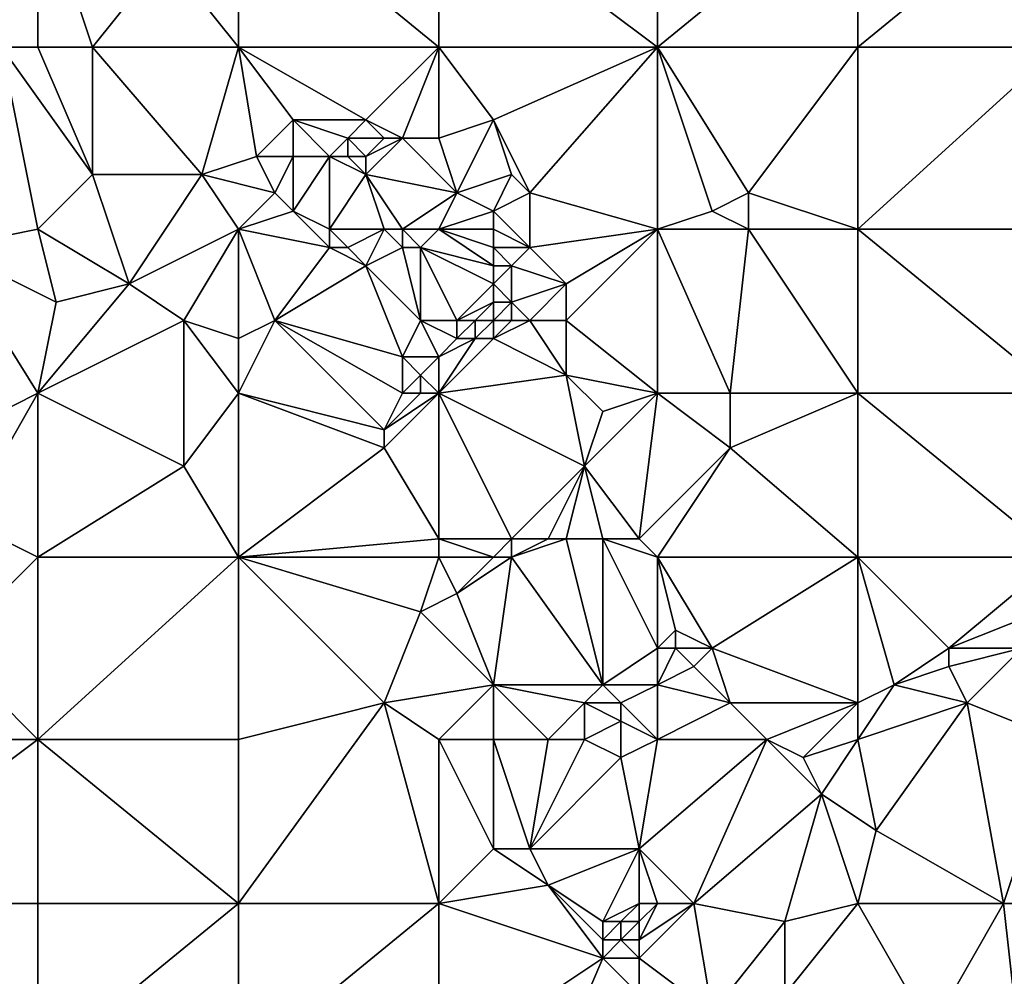
# Model space of a CAD drawing. Units: metres. Extents: x 69375 to 70000, y 346000 to 346500.
# Drawn here: x 69777 to 69831, y 346359 to 346412 of the extents above; entities that cross this region are included whole.
import ezdxf

# ---------------------------------------------------------------- set-up
doc = ezdxf.new("R2010")
doc.units = ezdxf.units.M
doc.layers.add('Terrain', color=15, linetype='Continuous')

msp = doc.modelspace()

# ---------------------------------------------------------------- linework, layer by layer
at = {"layer": 'Terrain'}
for points in [[(69778, 346419, 268.56), (69772, 346419, 268.61), (69776, 346410, 268.5), (69778, 346419, 268.56)], [(69778, 346419, 268.56), (69776, 346410, 268.5), (69778, 346410, 268.62), (69778, 346419, 268.56)], [(69781, 346410, 268.49), (69785, 346415, 268.63), (69778, 346419, 268.56), (69781, 346410, 268.49)], [(69781, 346410, 268.49), (69778, 346419, 268.56), (69778, 346410, 268.62), (69781, 346410, 268.49)], [(69789, 346419, 268.56), (69785, 346415, 268.63), (69789, 346410, 268.58), (69789, 346419, 268.56)], [(69789, 346419, 268.56), (69789, 346410, 268.58), (69800, 346410, 268.44), (69789, 346419, 268.56)], [(69800, 346419, 268.45), (69789, 346419, 268.56), (69800, 346410, 268.44), (69800, 346419, 268.45)], [(69800, 346419, 268.45), (69800, 346410, 268.44), (69812, 346410, 268.48), (69800, 346419, 268.45)], [(69812, 346419, 268.45), (69800, 346419, 268.45), (69812, 346410, 268.48), (69812, 346419, 268.45)], [(69812, 346419, 268.45), (69812, 346410, 268.48), (69823, 346419, 268.43), (69812, 346419, 268.45)], [(69823, 346419, 268.43), (69812, 346410, 268.48), (69823, 346410, 268.46), (69823, 346419, 268.43)], [(69823, 346410, 268.46), (69834, 346410, 268.45), (69834, 346419, 268.34), (69823, 346410, 268.46)], [(69823, 346419, 268.43), (69823, 346410, 268.46), (69834, 346419, 268.34), (69823, 346419, 268.43)], [(69789, 346410, 268.58), (69785, 346415, 268.63), (69781, 346410, 268.49), (69789, 346410, 268.58)], [(69773, 346399, 268.47), (69778, 346400, 268.56), (69776, 346410, 268.5), (69773, 346399, 268.47)], [(69781, 346403, 268.68), (69778, 346410, 268.62), (69776, 346410, 268.5), (69781, 346403, 268.68)], [(69781, 346403, 268.68), (69776, 346410, 268.5), (69778, 346400, 268.56), (69781, 346403, 268.68)], [(69781, 346410, 268.49), (69778, 346410, 268.62), (69781, 346403, 268.68), (69781, 346410, 268.49)], [(69789, 346410, 268.58), (69781, 346410, 268.49), (69787, 346403, 268.62), (69789, 346410, 268.58)], [(69781, 346410, 268.49), (69781, 346403, 268.68), (69787, 346403, 268.62), (69781, 346410, 268.49)], [(69789, 346410, 268.58), (69787, 346403, 268.62), (69790, 346404, 268.47), (69789, 346410, 268.58)], [(69789, 346410, 268.58), (69790, 346404, 268.47), (69792, 346406, 268.46), (69789, 346410, 268.58)], [(69789, 346410, 268.58), (69792, 346406, 268.46), (69796, 346406, 268.49), (69789, 346410, 268.58)], [(69800, 346410, 268.44), (69789, 346410, 268.58), (69796, 346406, 268.49), (69800, 346410, 268.44)], [(69800, 346410, 268.44), (69796, 346406, 268.49), (69798, 346405, 268.43), (69800, 346410, 268.44)], [(69800, 346410, 268.44), (69798, 346405, 268.43), (69800, 346405, 268.41), (69800, 346410, 268.44)], [(69803, 346406, 268.36), (69800, 346410, 268.44), (69800, 346405, 268.41), (69803, 346406, 268.36)], [(69812, 346410, 268.48), (69800, 346410, 268.44), (69803, 346406, 268.36), (69812, 346410, 268.48)], [(69812, 346410, 268.48), (69803, 346406, 268.36), (69805, 346402, 268.65), (69812, 346410, 268.48)], [(69812, 346410, 268.48), (69805, 346402, 268.65), (69812, 346400, 268.7), (69812, 346410, 268.48)], [(69812, 346410, 268.48), (69812, 346400, 268.7), (69815, 346401, 268.68), (69812, 346410, 268.48)], [(69812, 346410, 268.48), (69815, 346401, 268.68), (69817, 346402, 268.46), (69812, 346410, 268.48)], [(69812, 346410, 268.48), (69817, 346402, 268.46), (69823, 346410, 268.46), (69812, 346410, 268.48)], [(69823, 346410, 268.46), (69817, 346402, 268.46), (69823, 346400, 268.47), (69823, 346410, 268.46)], [(69823, 346400, 268.47), (69834, 346400, 268.39), (69834, 346410, 268.45), (69823, 346400, 268.47)], [(69823, 346410, 268.46), (69823, 346400, 268.47), (69834, 346410, 268.45), (69823, 346410, 268.46)], [(69792, 346404, 268.45), (69792, 346406, 268.46), (69790, 346404, 268.47), (69792, 346404, 268.45)], [(69794, 346404, 268.55), (69792, 346406, 268.46), (69792, 346404, 268.45), (69794, 346404, 268.55)], [(69794, 346404, 268.55), (69795, 346405, 268.73), (69792, 346406, 268.46), (69794, 346404, 268.55)], [(69795, 346405, 268.73), (69796, 346406, 268.49), (69792, 346406, 268.46), (69795, 346405, 268.73)], [(69797, 346405, 268.44), (69796, 346406, 268.49), (69795, 346405, 268.73), (69797, 346405, 268.44)], [(69798, 346405, 268.43), (69796, 346406, 268.49), (69797, 346405, 268.44), (69798, 346405, 268.43)], [(69801, 346402, 268.45), (69803, 346406, 268.36), (69800, 346405, 268.41), (69801, 346402, 268.45)], [(69801, 346402, 268.45), (69804, 346403, 268.49), (69803, 346406, 268.36), (69801, 346402, 268.45)], [(69805, 346402, 268.65), (69803, 346406, 268.36), (69804, 346403, 268.49), (69805, 346402, 268.65)], [(69795, 346404, 269.11), (69795, 346405, 268.73), (69794, 346404, 268.55), (69795, 346404, 269.11)], [(69796, 346404, 268.76), (69797, 346405, 268.44), (69795, 346405, 268.73), (69796, 346404, 268.76)], [(69796, 346404, 268.76), (69795, 346405, 268.73), (69795, 346404, 269.11), (69796, 346404, 268.76)], [(69796, 346403, 268.56), (69798, 346405, 268.43), (69796, 346404, 268.76), (69796, 346403, 268.56)], [(69796, 346404, 268.76), (69798, 346405, 268.43), (69797, 346405, 268.44), (69796, 346404, 268.76)], [(69801, 346402, 268.45), (69798, 346405, 268.43), (69796, 346403, 268.56), (69801, 346402, 268.45)], [(69801, 346402, 268.45), (69800, 346405, 268.41), (69798, 346405, 268.43), (69801, 346402, 268.45)], [(69791, 346402, 268.55), (69790, 346404, 268.47), (69787, 346403, 268.62), (69791, 346402, 268.55)], [(69791, 346402, 268.55), (69792, 346404, 268.45), (69790, 346404, 268.47), (69791, 346402, 268.55)], [(69792, 346401, 268.69), (69792, 346404, 268.45), (69791, 346402, 268.55), (69792, 346401, 268.69)], [(69794, 346400, 268.55), (69794, 346404, 268.55), (69792, 346401, 268.69), (69794, 346400, 268.55)], [(69792, 346401, 268.69), (69794, 346404, 268.55), (69792, 346404, 268.45), (69792, 346401, 268.69)], [(69794, 346400, 268.55), (69796, 346403, 268.56), (69794, 346404, 268.55), (69794, 346400, 268.55)], [(69796, 346403, 268.56), (69795, 346404, 269.11), (69794, 346404, 268.55), (69796, 346403, 268.56)], [(69796, 346403, 268.56), (69796, 346404, 268.76), (69795, 346404, 269.11), (69796, 346403, 268.56)], [(69783, 346397, 268.69), (69781, 346403, 268.68), (69778, 346400, 268.56), (69783, 346397, 268.69)], [(69783, 346397, 268.69), (69787, 346403, 268.62), (69781, 346403, 268.68), (69783, 346397, 268.69)], [(69783, 346397, 268.69), (69789, 346400, 268.62), (69787, 346403, 268.62), (69783, 346397, 268.69)], [(69791, 346402, 268.55), (69787, 346403, 268.62), (69789, 346400, 268.62), (69791, 346402, 268.55)], [(69797, 346400, 268.4), (69796, 346403, 268.56), (69794, 346400, 268.55), (69797, 346400, 268.4)], [(69798, 346400, 268.48), (69796, 346403, 268.56), (69797, 346400, 268.4), (69798, 346400, 268.48)], [(69801, 346402, 268.45), (69796, 346403, 268.56), (69798, 346400, 268.48), (69801, 346402, 268.45)], [(69803, 346401, 268.54), (69804, 346403, 268.49), (69801, 346402, 268.45), (69803, 346401, 268.54)], [(69803, 346401, 268.54), (69805, 346402, 268.65), (69804, 346403, 268.49), (69803, 346401, 268.54)], [(69792, 346401, 268.69), (69791, 346402, 268.55), (69789, 346400, 268.62), (69792, 346401, 268.69)], [(69801, 346402, 268.45), (69798, 346400, 268.48), (69800, 346400, 268.66), (69801, 346402, 268.45)], [(69803, 346401, 268.54), (69801, 346402, 268.45), (69800, 346400, 268.66), (69803, 346401, 268.54)], [(69805, 346399, 268.78), (69805, 346402, 268.65), (69803, 346401, 268.54), (69805, 346399, 268.78)], [(69805, 346399, 268.78), (69812, 346400, 268.7), (69805, 346402, 268.65), (69805, 346399, 268.78)], [(69817, 346400, 268.48), (69817, 346402, 268.46), (69815, 346401, 268.68), (69817, 346400, 268.48)], [(69823, 346400, 268.47), (69817, 346402, 268.46), (69817, 346400, 268.48), (69823, 346400, 268.47)], [(69794, 346399, 268.7), (69792, 346401, 268.69), (69789, 346400, 268.62), (69794, 346399, 268.7)], [(69794, 346399, 268.7), (69794, 346400, 268.55), (69792, 346401, 268.69), (69794, 346399, 268.7)], [(69803, 346400, 268.75), (69803, 346401, 268.54), (69800, 346400, 268.66), (69803, 346400, 268.75)], [(69805, 346399, 268.78), (69803, 346401, 268.54), (69803, 346400, 268.75), (69805, 346399, 268.78)], [(69812, 346400, 268.7), (69817, 346400, 268.48), (69815, 346401, 268.68), (69812, 346400, 268.7)], [(69779, 346396, 268.63), (69778, 346400, 268.56), (69773, 346399, 268.47), (69779, 346396, 268.63)], [(69779, 346396, 268.63), (69783, 346397, 268.69), (69778, 346400, 268.56), (69779, 346396, 268.63)], [(69786, 346395, 268.95), (69789, 346400, 268.62), (69783, 346397, 268.69), (69786, 346395, 268.95)], [(69789, 346394, 268.92), (69789, 346400, 268.62), (69786, 346395, 268.95), (69789, 346394, 268.92)], [(69791, 346395, 268.93), (69794, 346399, 268.7), (69789, 346400, 268.62), (69791, 346395, 268.93)], [(69791, 346395, 268.93), (69789, 346400, 268.62), (69789, 346394, 268.92), (69791, 346395, 268.93)], [(69795, 346399, 269.13), (69797, 346400, 268.4), (69794, 346400, 268.55), (69795, 346399, 269.13)], [(69795, 346399, 269.13), (69794, 346400, 268.55), (69794, 346399, 268.7), (69795, 346399, 269.13)], [(69796, 346398, 268.93), (69797, 346400, 268.4), (69795, 346399, 269.13), (69796, 346398, 268.93)], [(69796, 346398, 268.93), (69798, 346399, 268.58), (69797, 346400, 268.4), (69796, 346398, 268.93)], [(69798, 346399, 268.58), (69798, 346400, 268.48), (69797, 346400, 268.4), (69798, 346399, 268.58)], [(69799, 346399, 268.67), (69800, 346400, 268.66), (69798, 346400, 268.48), (69799, 346399, 268.67)], [(69799, 346399, 268.67), (69798, 346400, 268.48), (69798, 346399, 268.58), (69799, 346399, 268.67)], [(69803, 346398, 269.11), (69800, 346400, 268.66), (69799, 346399, 268.67), (69803, 346398, 269.11)], [(69803, 346398, 269.11), (69803, 346399, 268.98), (69800, 346400, 268.66), (69803, 346398, 269.11)], [(69803, 346399, 268.98), (69803, 346400, 268.75), (69800, 346400, 268.66), (69803, 346399, 268.98)], [(69805, 346399, 268.78), (69803, 346400, 268.75), (69803, 346399, 268.98), (69805, 346399, 268.78)], [(69807, 346397, 268.83), (69812, 346400, 268.7), (69805, 346399, 268.78), (69807, 346397, 268.83)], [(69812, 346391, 268.68), (69812, 346400, 268.7), (69807, 346395, 268.87), (69812, 346391, 268.68)], [(69807, 346395, 268.87), (69812, 346400, 268.7), (69807, 346397, 268.83), (69807, 346395, 268.87)], [(69812, 346391, 268.68), (69816, 346391, 268.45), (69812, 346400, 268.7), (69812, 346391, 268.68)], [(69816, 346391, 268.45), (69817, 346400, 268.48), (69812, 346400, 268.7), (69816, 346391, 268.45)], [(69823, 346391, 268.43), (69817, 346400, 268.48), (69816, 346391, 268.45), (69823, 346391, 268.43)], [(69823, 346391, 268.43), (69823, 346400, 268.47), (69817, 346400, 268.48), (69823, 346391, 268.43)], [(69823, 346391, 268.43), (69834, 346391, 268.36), (69823, 346400, 268.47), (69823, 346391, 268.43)], [(69834, 346391, 268.36), (69834, 346400, 268.39), (69823, 346400, 268.47), (69834, 346391, 268.36)], [(69774, 346389, 269.03), (69778, 346391, 268.93), (69773, 346399, 268.47), (69774, 346389, 269.03)], [(69779, 346396, 268.63), (69773, 346399, 268.47), (69778, 346391, 268.93), (69779, 346396, 268.63)], [(69791, 346395, 268.93), (69796, 346398, 268.93), (69794, 346399, 268.7), (69791, 346395, 268.93)], [(69796, 346398, 268.93), (69795, 346399, 269.13), (69794, 346399, 268.7), (69796, 346398, 268.93)], [(69799, 346395, 269.2), (69798, 346399, 268.58), (69796, 346398, 268.93), (69799, 346395, 269.2)], [(69799, 346395, 269.2), (69799, 346399, 268.67), (69798, 346399, 268.58), (69799, 346395, 269.2)], [(69801, 346395, 269.44), (69799, 346399, 268.67), (69799, 346395, 269.2), (69801, 346395, 269.44)], [(69801, 346395, 269.44), (69803, 346397, 269.24), (69799, 346399, 268.67), (69801, 346395, 269.44)], [(69803, 346397, 269.24), (69803, 346398, 269.11), (69799, 346399, 268.67), (69803, 346397, 269.24)], [(69804, 346398, 268.95), (69805, 346399, 268.78), (69803, 346399, 268.98), (69804, 346398, 268.95)], [(69804, 346398, 268.95), (69803, 346399, 268.98), (69803, 346398, 269.11), (69804, 346398, 268.95)], [(69807, 346397, 268.83), (69805, 346399, 268.78), (69804, 346398, 268.95), (69807, 346397, 268.83)], [(69798, 346393, 269.1), (69796, 346398, 268.93), (69791, 346395, 268.93), (69798, 346393, 269.1)], [(69798, 346393, 269.1), (69799, 346395, 269.2), (69796, 346398, 268.93), (69798, 346393, 269.1)], [(69804, 346396, 269.1), (69804, 346398, 268.95), (69803, 346397, 269.24), (69804, 346396, 269.1)], [(69803, 346397, 269.24), (69804, 346398, 268.95), (69803, 346398, 269.11), (69803, 346397, 269.24)], [(69804, 346396, 269.1), (69807, 346397, 268.83), (69804, 346398, 268.95), (69804, 346396, 269.1)], [(69786, 346395, 268.95), (69783, 346397, 268.69), (69778, 346391, 268.93), (69786, 346395, 268.95)], [(69779, 346396, 268.63), (69778, 346391, 268.93), (69783, 346397, 268.69), (69779, 346396, 268.63)], [(69801, 346395, 269.44), (69803, 346396, 269.4), (69803, 346397, 269.24), (69801, 346395, 269.44)], [(69804, 346396, 269.1), (69803, 346397, 269.24), (69803, 346396, 269.4), (69804, 346396, 269.1)], [(69805, 346395, 268.88), (69807, 346397, 268.83), (69804, 346396, 269.1), (69805, 346395, 268.88)], [(69807, 346395, 268.87), (69807, 346397, 268.83), (69805, 346395, 268.88), (69807, 346395, 268.87)], [(69802, 346395, 269.57), (69803, 346396, 269.4), (69801, 346395, 269.44), (69802, 346395, 269.57)], [(69803, 346395, 269.55), (69803, 346396, 269.4), (69802, 346395, 269.57), (69803, 346395, 269.55)], [(69804, 346395, 269.16), (69804, 346396, 269.1), (69803, 346395, 269.55), (69804, 346395, 269.16)], [(69803, 346395, 269.55), (69804, 346396, 269.1), (69803, 346396, 269.4), (69803, 346395, 269.55)], [(69805, 346395, 268.88), (69804, 346396, 269.1), (69804, 346395, 269.16), (69805, 346395, 268.88)], [(69786, 346387, 268.71), (69786, 346395, 268.95), (69778, 346391, 268.93), (69786, 346387, 268.71)], [(69786, 346387, 268.71), (69789, 346391, 268.88), (69786, 346395, 268.95), (69786, 346387, 268.71)], [(69789, 346391, 268.88), (69789, 346394, 268.92), (69786, 346395, 268.95), (69789, 346391, 268.88)], [(69797, 346389, 269.18), (69791, 346395, 268.93), (69789, 346391, 268.88), (69797, 346389, 269.18)], [(69791, 346395, 268.93), (69789, 346394, 268.92), (69789, 346391, 268.88), (69791, 346395, 268.93)], [(69797, 346389, 269.18), (69798, 346391, 269.13), (69791, 346395, 268.93), (69797, 346389, 269.18)], [(69798, 346391, 269.13), (69798, 346393, 269.1), (69791, 346395, 268.93), (69798, 346391, 269.13)], [(69800, 346393, 269), (69799, 346395, 269.2), (69798, 346393, 269.1), (69800, 346393, 269)], [(69801, 346394, 269.26), (69799, 346395, 269.2), (69800, 346393, 269), (69801, 346394, 269.26)], [(69801, 346394, 269.26), (69801, 346395, 269.44), (69799, 346395, 269.2), (69801, 346394, 269.26)], [(69802, 346394, 269.32), (69802, 346395, 269.57), (69801, 346394, 269.26), (69802, 346394, 269.32)], [(69801, 346394, 269.26), (69802, 346395, 269.57), (69801, 346395, 269.44), (69801, 346394, 269.26)], [(69803, 346394, 269.3), (69803, 346395, 269.55), (69802, 346394, 269.32), (69803, 346394, 269.3)], [(69802, 346394, 269.32), (69803, 346395, 269.55), (69802, 346395, 269.57), (69802, 346394, 269.32)], [(69807, 346392, 268.97), (69805, 346395, 268.88), (69803, 346394, 269.3), (69807, 346392, 268.97)], [(69803, 346394, 269.3), (69805, 346395, 268.88), (69804, 346395, 269.16), (69803, 346394, 269.3)], [(69803, 346394, 269.3), (69804, 346395, 269.16), (69803, 346395, 269.55), (69803, 346394, 269.3)], [(69807, 346392, 268.97), (69807, 346395, 268.87), (69805, 346395, 268.88), (69807, 346392, 268.97)], [(69812, 346391, 268.68), (69807, 346395, 268.87), (69807, 346392, 268.97), (69812, 346391, 268.68)], [(69807, 346392, 268.97), (69803, 346394, 269.3), (69800, 346391, 269.02), (69807, 346392, 268.97)], [(69803, 346394, 269.3), (69802, 346394, 269.32), (69800, 346391, 269.02), (69803, 346394, 269.3)], [(69802, 346394, 269.32), (69801, 346394, 269.26), (69800, 346393, 269), (69802, 346394, 269.32)], [(69802, 346394, 269.32), (69800, 346393, 269), (69800, 346391, 269.02), (69802, 346394, 269.32)], [(69798, 346391, 269.13), (69799, 346392, 269.02), (69798, 346393, 269.1), (69798, 346391, 269.13)], [(69799, 346392, 269.02), (69800, 346393, 269), (69798, 346393, 269.1), (69799, 346392, 269.02)], [(69800, 346391, 269.02), (69800, 346393, 269), (69799, 346392, 269.02), (69800, 346391, 269.02)], [(69799, 346391, 269.02), (69799, 346392, 269.02), (69798, 346391, 269.13), (69799, 346391, 269.02)], [(69800, 346391, 269.02), (69799, 346392, 269.02), (69799, 346391, 269.02), (69800, 346391, 269.02)], [(69808, 346387, 268.91), (69807, 346392, 268.97), (69800, 346391, 269.02), (69808, 346387, 268.91)], [(69808, 346387, 268.91), (69809, 346390, 268.9), (69807, 346392, 268.97), (69808, 346387, 268.91)], [(69809, 346390, 268.9), (69812, 346391, 268.68), (69807, 346392, 268.97), (69809, 346390, 268.9)], [(69778, 346382, 268.75), (69778, 346391, 268.93), (69774, 346384, 268.83), (69778, 346382, 268.75)], [(69774, 346384, 268.83), (69778, 346391, 268.93), (69774, 346389, 269.03), (69774, 346384, 268.83)], [(69786, 346387, 268.71), (69778, 346391, 268.93), (69778, 346382, 268.75), (69786, 346387, 268.71)], [(69789, 346382, 268.7), (69789, 346391, 268.88), (69786, 346387, 268.71), (69789, 346382, 268.7)], [(69797, 346388, 269.06), (69797, 346389, 269.18), (69789, 346391, 268.88), (69797, 346388, 269.06)], [(69797, 346388, 269.06), (69789, 346391, 268.88), (69789, 346382, 268.7), (69797, 346388, 269.06)], [(69800, 346383, 268.85), (69800, 346391, 269.02), (69797, 346388, 269.06), (69800, 346383, 268.85)], [(69797, 346388, 269.06), (69800, 346391, 269.02), (69797, 346389, 269.18), (69797, 346388, 269.06)], [(69797, 346389, 269.18), (69799, 346391, 269.02), (69798, 346391, 269.13), (69797, 346389, 269.18)], [(69797, 346389, 269.18), (69800, 346391, 269.02), (69799, 346391, 269.02), (69797, 346389, 269.18)], [(69804, 346383, 268.87), (69808, 346387, 268.91), (69800, 346391, 269.02), (69804, 346383, 268.87)], [(69804, 346383, 268.87), (69800, 346391, 269.02), (69800, 346383, 268.85), (69804, 346383, 268.87)], [(69811, 346383, 268.62), (69812, 346391, 268.68), (69808, 346387, 268.91), (69811, 346383, 268.62)], [(69808, 346387, 268.91), (69812, 346391, 268.68), (69809, 346390, 268.9), (69808, 346387, 268.91)], [(69811, 346383, 268.62), (69816, 346388, 268.4), (69812, 346391, 268.68), (69811, 346383, 268.62)], [(69816, 346388, 268.4), (69816, 346391, 268.45), (69812, 346391, 268.68), (69816, 346388, 268.4)], [(69823, 346382, 268.18), (69823, 346391, 268.43), (69816, 346388, 268.4), (69823, 346382, 268.18)], [(69816, 346388, 268.4), (69823, 346391, 268.43), (69816, 346391, 268.45), (69816, 346388, 268.4)], [(69823, 346382, 268.18), (69834, 346382, 268.09), (69823, 346391, 268.43), (69823, 346382, 268.18)], [(69823, 346391, 268.43), (69834, 346382, 268.09), (69834, 346391, 268.36), (69823, 346391, 268.43)], [(69800, 346383, 268.85), (69797, 346388, 269.06), (69789, 346382, 268.7), (69800, 346383, 268.85)], [(69812, 346382, 268.46), (69816, 346388, 268.4), (69811, 346383, 268.62), (69812, 346382, 268.46)], [(69812, 346382, 268.46), (69823, 346382, 268.18), (69816, 346388, 268.4), (69812, 346382, 268.46)], [(69789, 346382, 268.7), (69786, 346387, 268.71), (69778, 346382, 268.75), (69789, 346382, 268.7)], [(69806, 346383, 268.87), (69808, 346387, 268.91), (69804, 346383, 268.87), (69806, 346383, 268.87)], [(69807, 346383, 268.83), (69808, 346387, 268.91), (69806, 346383, 268.87), (69807, 346383, 268.83)], [(69809, 346383, 268.73), (69808, 346387, 268.91), (69807, 346383, 268.83), (69809, 346383, 268.73)], [(69811, 346383, 268.62), (69808, 346387, 268.91), (69809, 346383, 268.73), (69811, 346383, 268.62)], [(69773, 346377, 268.62), (69778, 346382, 268.75), (69774, 346384, 268.83), (69773, 346377, 268.62)], [(69800, 346382, 268.69), (69800, 346383, 268.85), (69789, 346382, 268.7), (69800, 346382, 268.69)], [(69803, 346382, 268.66), (69804, 346383, 268.87), (69800, 346383, 268.85), (69803, 346382, 268.66)], [(69803, 346382, 268.66), (69800, 346383, 268.85), (69800, 346382, 268.69), (69803, 346382, 268.66)], [(69804, 346382, 268.49), (69804, 346383, 268.87), (69803, 346382, 268.66), (69804, 346382, 268.49)], [(69809, 346375, 268.24), (69807, 346383, 268.83), (69804, 346382, 268.49), (69809, 346375, 268.24)], [(69804, 346382, 268.49), (69807, 346383, 268.83), (69806, 346383, 268.87), (69804, 346382, 268.49)], [(69804, 346382, 268.49), (69806, 346383, 268.87), (69804, 346383, 268.87), (69804, 346382, 268.49)], [(69809, 346375, 268.24), (69809, 346383, 268.73), (69807, 346383, 268.83), (69809, 346375, 268.24)], [(69809, 346375, 268.24), (69812, 346377, 268.57), (69809, 346383, 268.73), (69809, 346375, 268.24)], [(69812, 346377, 268.57), (69812, 346382, 268.46), (69809, 346383, 268.73), (69812, 346377, 268.57)], [(69812, 346382, 268.46), (69811, 346383, 268.62), (69809, 346383, 268.73), (69812, 346382, 268.46)], [(69778, 346372, 268.59), (69778, 346382, 268.75), (69773, 346377, 268.62), (69778, 346372, 268.59)], [(69789, 346372, 268.59), (69789, 346382, 268.7), (69778, 346372, 268.59), (69789, 346372, 268.59)], [(69789, 346382, 268.7), (69778, 346382, 268.75), (69778, 346372, 268.59), (69789, 346382, 268.7)], [(69797, 346374, 268.61), (69799, 346379, 268.52), (69789, 346382, 268.7), (69797, 346374, 268.61)], [(69797, 346374, 268.61), (69789, 346382, 268.7), (69789, 346372, 268.59), (69797, 346374, 268.61)], [(69799, 346379, 268.52), (69800, 346382, 268.69), (69789, 346382, 268.7), (69799, 346379, 268.52)], [(69801, 346380, 268.5), (69800, 346382, 268.69), (69799, 346379, 268.52), (69801, 346380, 268.5)], [(69801, 346380, 268.5), (69803, 346382, 268.66), (69800, 346382, 268.69), (69801, 346380, 268.5)], [(69803, 346375, 268.41), (69804, 346382, 268.49), (69801, 346380, 268.5), (69803, 346375, 268.41)], [(69801, 346380, 268.5), (69804, 346382, 268.49), (69803, 346382, 268.66), (69801, 346380, 268.5)], [(69809, 346375, 268.24), (69804, 346382, 268.49), (69803, 346375, 268.41), (69809, 346375, 268.24)], [(69812, 346377, 268.57), (69813, 346378, 268.34), (69812, 346382, 268.46), (69812, 346377, 268.57)], [(69815, 346377, 268.07), (69812, 346382, 268.46), (69813, 346378, 268.34), (69815, 346377, 268.07)], [(69815, 346377, 268.07), (69823, 346382, 268.18), (69812, 346382, 268.46), (69815, 346377, 268.07)], [(69823, 346374, 268.13), (69823, 346382, 268.18), (69815, 346377, 268.07), (69823, 346374, 268.13)], [(69823, 346374, 268.13), (69825, 346375, 268.05), (69823, 346382, 268.18), (69823, 346374, 268.13)], [(69823, 346382, 268.18), (69825, 346375, 268.05), (69828, 346377, 267.99), (69823, 346382, 268.18)], [(69823, 346382, 268.18), (69828, 346377, 267.99), (69834, 346382, 268.09), (69823, 346382, 268.18)], [(69828, 346377, 267.99), (69833, 346379, 268.03), (69834, 346382, 268.09), (69828, 346377, 267.99)], [(69803, 346375, 268.41), (69801, 346380, 268.5), (69799, 346379, 268.52), (69803, 346375, 268.41)], [(69803, 346375, 268.41), (69799, 346379, 268.52), (69797, 346374, 268.61), (69803, 346375, 268.41)], [(69832, 346377, 268.28), (69833, 346379, 268.03), (69828, 346377, 267.99), (69832, 346377, 268.28)], [(69812, 346377, 268.57), (69813, 346377, 268.19), (69813, 346378, 268.34), (69812, 346377, 268.57)], [(69815, 346377, 268.07), (69813, 346378, 268.34), (69813, 346377, 268.19), (69815, 346377, 268.07)], [(69766, 346372, 268.7), (69778, 346372, 268.59), (69773, 346377, 268.62), (69766, 346372, 268.7)], [(69812, 346375, 268.21), (69812, 346377, 268.57), (69809, 346375, 268.24), (69812, 346375, 268.21)], [(69812, 346375, 268.21), (69814, 346376, 268.19), (69813, 346377, 268.19), (69812, 346375, 268.21)], [(69812, 346375, 268.21), (69813, 346377, 268.19), (69812, 346377, 268.57), (69812, 346375, 268.21)], [(69814, 346376, 268.19), (69815, 346377, 268.07), (69813, 346377, 268.19), (69814, 346376, 268.19)], [(69816, 346374, 268.17), (69815, 346377, 268.07), (69814, 346376, 268.19), (69816, 346374, 268.17)], [(69823, 346374, 268.13), (69815, 346377, 268.07), (69816, 346374, 268.17), (69823, 346374, 268.13)], [(69825, 346375, 268.05), (69828, 346376, 268.13), (69828, 346377, 267.99), (69825, 346375, 268.05)], [(69829, 346374, 268.31), (69832, 346377, 268.28), (69828, 346376, 268.13), (69829, 346374, 268.31)], [(69828, 346376, 268.13), (69832, 346377, 268.28), (69828, 346377, 267.99), (69828, 346376, 268.13)], [(69834, 346372, 268.31), (69832, 346377, 268.28), (69829, 346374, 268.31), (69834, 346372, 268.31)], [(69812, 346375, 268.21), (69816, 346374, 268.17), (69814, 346376, 268.19), (69812, 346375, 268.21)], [(69829, 346374, 268.31), (69828, 346376, 268.13), (69825, 346375, 268.05), (69829, 346374, 268.31)], [(69803, 346375, 268.41), (69797, 346374, 268.61), (69800, 346372, 268.46), (69803, 346375, 268.41)], [(69803, 346372, 268.43), (69803, 346375, 268.41), (69800, 346372, 268.46), (69803, 346372, 268.43)], [(69806, 346372, 268.62), (69803, 346375, 268.41), (69803, 346372, 268.43), (69806, 346372, 268.62)], [(69806, 346372, 268.62), (69808, 346374, 268.58), (69803, 346375, 268.41), (69806, 346372, 268.62)], [(69808, 346374, 268.58), (69809, 346375, 268.24), (69803, 346375, 268.41), (69808, 346374, 268.58)], [(69810, 346374, 268.21), (69809, 346375, 268.24), (69808, 346374, 268.58), (69810, 346374, 268.21)], [(69810, 346374, 268.21), (69812, 346375, 268.21), (69809, 346375, 268.24), (69810, 346374, 268.21)], [(69812, 346372, 268.25), (69812, 346375, 268.21), (69810, 346374, 268.21), (69812, 346372, 268.25)], [(69812, 346372, 268.25), (69816, 346374, 268.17), (69812, 346375, 268.21), (69812, 346372, 268.25)], [(69823, 346372, 268.25), (69829, 346374, 268.31), (69825, 346375, 268.05), (69823, 346372, 268.25)], [(69823, 346372, 268.25), (69825, 346375, 268.05), (69823, 346374, 268.13), (69823, 346372, 268.25)], [(69797, 346374, 268.61), (69789, 346372, 268.59), (69789, 346363, 268.45), (69797, 346374, 268.61)], [(69797, 346374, 268.61), (69789, 346363, 268.45), (69800, 346363, 268.49), (69797, 346374, 268.61)], [(69800, 346372, 268.46), (69797, 346374, 268.61), (69800, 346363, 268.49), (69800, 346372, 268.46)], [(69808, 346372, 268.5), (69808, 346374, 268.58), (69806, 346372, 268.62), (69808, 346372, 268.5)], [(69808, 346372, 268.5), (69810, 346373, 268.28), (69808, 346374, 268.58), (69808, 346372, 268.5)], [(69810, 346373, 268.28), (69810, 346374, 268.21), (69808, 346374, 268.58), (69810, 346373, 268.28)], [(69812, 346372, 268.25), (69810, 346374, 268.21), (69810, 346373, 268.28), (69812, 346372, 268.25)], [(69812, 346372, 268.25), (69818, 346372, 268.15), (69816, 346374, 268.17), (69812, 346372, 268.25)], [(69818, 346372, 268.15), (69823, 346374, 268.13), (69816, 346374, 268.17), (69818, 346372, 268.15)], [(69818, 346372, 268.15), (69820, 346371, 268.36), (69823, 346374, 268.13), (69818, 346372, 268.15)], [(69823, 346372, 268.25), (69823, 346374, 268.13), (69820, 346371, 268.36), (69823, 346372, 268.25)], [(69823, 346372, 268.25), (69824, 346367, 268.25), (69829, 346374, 268.31), (69823, 346372, 268.25)], [(69829, 346374, 268.31), (69824, 346367, 268.25), (69831, 346363, 268.59), (69829, 346374, 268.31)], [(69834, 346372, 268.31), (69829, 346374, 268.31), (69831, 346363, 268.59), (69834, 346372, 268.31)], [(69808, 346372, 268.5), (69810, 346371, 268.28), (69810, 346373, 268.28), (69808, 346372, 268.5)], [(69812, 346372, 268.25), (69810, 346373, 268.28), (69810, 346371, 268.28), (69812, 346372, 268.25)], [(69766, 346372, 268.7), (69766, 346363, 268.49), (69778, 346372, 268.59), (69766, 346372, 268.7)], [(69778, 346372, 268.59), (69766, 346363, 268.49), (69778, 346363, 268.46), (69778, 346372, 268.59)], [(69789, 346363, 268.45), (69778, 346372, 268.59), (69778, 346363, 268.46), (69789, 346363, 268.45)], [(69789, 346372, 268.59), (69778, 346372, 268.59), (69789, 346363, 268.45), (69789, 346372, 268.59)], [(69803, 346366, 268.5), (69800, 346372, 268.46), (69800, 346363, 268.49), (69803, 346366, 268.5)], [(69803, 346372, 268.43), (69800, 346372, 268.46), (69803, 346366, 268.5), (69803, 346372, 268.43)], [(69806, 346372, 268.62), (69803, 346372, 268.43), (69805, 346366, 268.69), (69806, 346372, 268.62)], [(69803, 346372, 268.43), (69803, 346366, 268.5), (69805, 346366, 268.69), (69803, 346372, 268.43)], [(69808, 346372, 268.5), (69806, 346372, 268.62), (69805, 346366, 268.69), (69808, 346372, 268.5)], [(69808, 346372, 268.5), (69805, 346366, 268.69), (69810, 346371, 268.28), (69808, 346372, 268.5)], [(69812, 346372, 268.25), (69810, 346371, 268.28), (69811, 346366, 268.41), (69812, 346372, 268.25)], [(69812, 346372, 268.25), (69811, 346366, 268.41), (69818, 346372, 268.15), (69812, 346372, 268.25)], [(69818, 346372, 268.15), (69811, 346366, 268.41), (69814, 346363, 268.29), (69818, 346372, 268.15)], [(69818, 346372, 268.15), (69814, 346363, 268.29), (69821, 346369, 268.38), (69818, 346372, 268.15)], [(69818, 346372, 268.15), (69821, 346369, 268.38), (69820, 346371, 268.36), (69818, 346372, 268.15)], [(69823, 346372, 268.25), (69820, 346371, 268.36), (69821, 346369, 268.38), (69823, 346372, 268.25)], [(69823, 346372, 268.25), (69821, 346369, 268.38), (69824, 346367, 268.25), (69823, 346372, 268.25)], [(69834, 346372, 268.31), (69831, 346363, 268.59), (69834, 346363, 268.51), (69834, 346372, 268.31)], [(69811, 346366, 268.41), (69810, 346371, 268.28), (69805, 346366, 268.69), (69811, 346366, 268.41)], [(69819, 346362, 268.28), (69821, 346369, 268.38), (69814, 346363, 268.29), (69819, 346362, 268.28)], [(69819, 346362, 268.28), (69823, 346363, 268.41), (69821, 346369, 268.38), (69819, 346362, 268.28)], [(69823, 346363, 268.41), (69824, 346367, 268.25), (69821, 346369, 268.38), (69823, 346363, 268.41)], [(69823, 346363, 268.41), (69831, 346363, 268.59), (69824, 346367, 268.25), (69823, 346363, 268.41)], [(69806, 346364, 268.62), (69803, 346366, 268.5), (69800, 346363, 268.49), (69806, 346364, 268.62)], [(69806, 346364, 268.62), (69805, 346366, 268.69), (69803, 346366, 268.5), (69806, 346364, 268.62)], [(69806, 346364, 268.62), (69811, 346366, 268.41), (69805, 346366, 268.69), (69806, 346364, 268.62)], [(69809, 346362, 268.48), (69811, 346366, 268.41), (69806, 346364, 268.62), (69809, 346362, 268.48)], [(69809, 346362, 268.48), (69811, 346363, 268.65), (69811, 346366, 268.41), (69809, 346362, 268.48)], [(69812, 346363, 268.48), (69814, 346363, 268.29), (69811, 346366, 268.41), (69812, 346363, 268.48)], [(69812, 346363, 268.48), (69811, 346366, 268.41), (69811, 346363, 268.65), (69812, 346363, 268.48)], [(69809, 346360, 268.45), (69806, 346364, 268.62), (69800, 346363, 268.49), (69809, 346360, 268.45)], [(69809, 346360, 268.45), (69809, 346361, 268.47), (69806, 346364, 268.62), (69809, 346360, 268.45)], [(69809, 346361, 268.47), (69809, 346362, 268.48), (69806, 346364, 268.62), (69809, 346361, 268.47)], [(69766, 346354, 268.5), (69778, 346354, 268.42), (69766, 346363, 268.49), (69766, 346354, 268.5)], [(69778, 346354, 268.42), (69778, 346363, 268.46), (69766, 346363, 268.49), (69778, 346354, 268.42)], [(69789, 346354, 268.38), (69789, 346363, 268.45), (69778, 346354, 268.42), (69789, 346354, 268.38)], [(69789, 346363, 268.45), (69778, 346363, 268.46), (69778, 346354, 268.42), (69789, 346363, 268.45)], [(69789, 346354, 268.38), (69800, 346363, 268.49), (69789, 346363, 268.45), (69789, 346354, 268.38)], [(69800, 346354, 268.37), (69800, 346363, 268.49), (69789, 346354, 268.38), (69800, 346354, 268.37)], [(69809, 346360, 268.45), (69800, 346363, 268.49), (69800, 346354, 268.37), (69809, 346360, 268.45)], [(69810, 346362, 268.65), (69811, 346363, 268.65), (69809, 346362, 268.48), (69810, 346362, 268.65)], [(69811, 346362, 268.67), (69811, 346363, 268.65), (69810, 346362, 268.65), (69811, 346362, 268.67)], [(69811, 346360, 268.63), (69815, 346357, 268.34), (69814, 346363, 268.29), (69811, 346360, 268.63)], [(69811, 346360, 268.63), (69814, 346363, 268.29), (69811, 346361, 268.66), (69811, 346360, 268.63)], [(69811, 346361, 268.66), (69814, 346363, 268.29), (69812, 346363, 268.48), (69811, 346361, 268.66)], [(69811, 346361, 268.66), (69812, 346363, 268.48), (69811, 346362, 268.67), (69811, 346361, 268.66)], [(69811, 346362, 268.67), (69812, 346363, 268.48), (69811, 346363, 268.65), (69811, 346362, 268.67)], [(69815, 346357, 268.34), (69819, 346362, 268.28), (69814, 346363, 268.29), (69815, 346357, 268.34)], [(69819, 346358, 268.25), (69827, 346356, 268.68), (69823, 346363, 268.41), (69819, 346358, 268.25)], [(69819, 346358, 268.25), (69823, 346363, 268.41), (69819, 346362, 268.28), (69819, 346358, 268.25)], [(69827, 346356, 268.68), (69831, 346363, 268.59), (69823, 346363, 268.41), (69827, 346356, 268.68)], [(69832, 346354, 268.78), (69831, 346363, 268.59), (69827, 346356, 268.68), (69832, 346354, 268.78)], [(69832, 346354, 268.78), (69834, 346363, 268.51), (69831, 346363, 268.59), (69832, 346354, 268.78)], [(69810, 346361, 268.63), (69810, 346362, 268.65), (69809, 346361, 268.47), (69810, 346361, 268.63)], [(69809, 346361, 268.47), (69810, 346362, 268.65), (69809, 346362, 268.48), (69809, 346361, 268.47)], [(69811, 346361, 268.66), (69811, 346362, 268.67), (69810, 346361, 268.63), (69811, 346361, 268.66)], [(69810, 346361, 268.63), (69811, 346362, 268.67), (69810, 346362, 268.65), (69810, 346361, 268.63)], [(69815, 346357, 268.34), (69819, 346358, 268.25), (69819, 346362, 268.28), (69815, 346357, 268.34)], [(69811, 346360, 268.63), (69810, 346361, 268.63), (69809, 346360, 268.45), (69811, 346360, 268.63)], [(69809, 346360, 268.45), (69810, 346361, 268.63), (69809, 346361, 268.47), (69809, 346360, 268.45)], [(69811, 346360, 268.63), (69811, 346361, 268.66), (69810, 346361, 268.63), (69811, 346360, 268.63)], [(69806, 346353, 268.23), (69809, 346360, 268.45), (69800, 346354, 268.37), (69806, 346353, 268.23)], [(69806, 346353, 268.23), (69811, 346358, 268.54), (69809, 346360, 268.45), (69806, 346353, 268.23)], [(69811, 346358, 268.54), (69811, 346360, 268.63), (69809, 346360, 268.45), (69811, 346358, 268.54)], [(69811, 346358, 268.54), (69815, 346357, 268.34), (69811, 346360, 268.63), (69811, 346358, 268.54)]]:
    msp.add_3dface(points, dxfattribs=at)

doc.saveas('drawing.dxf')
